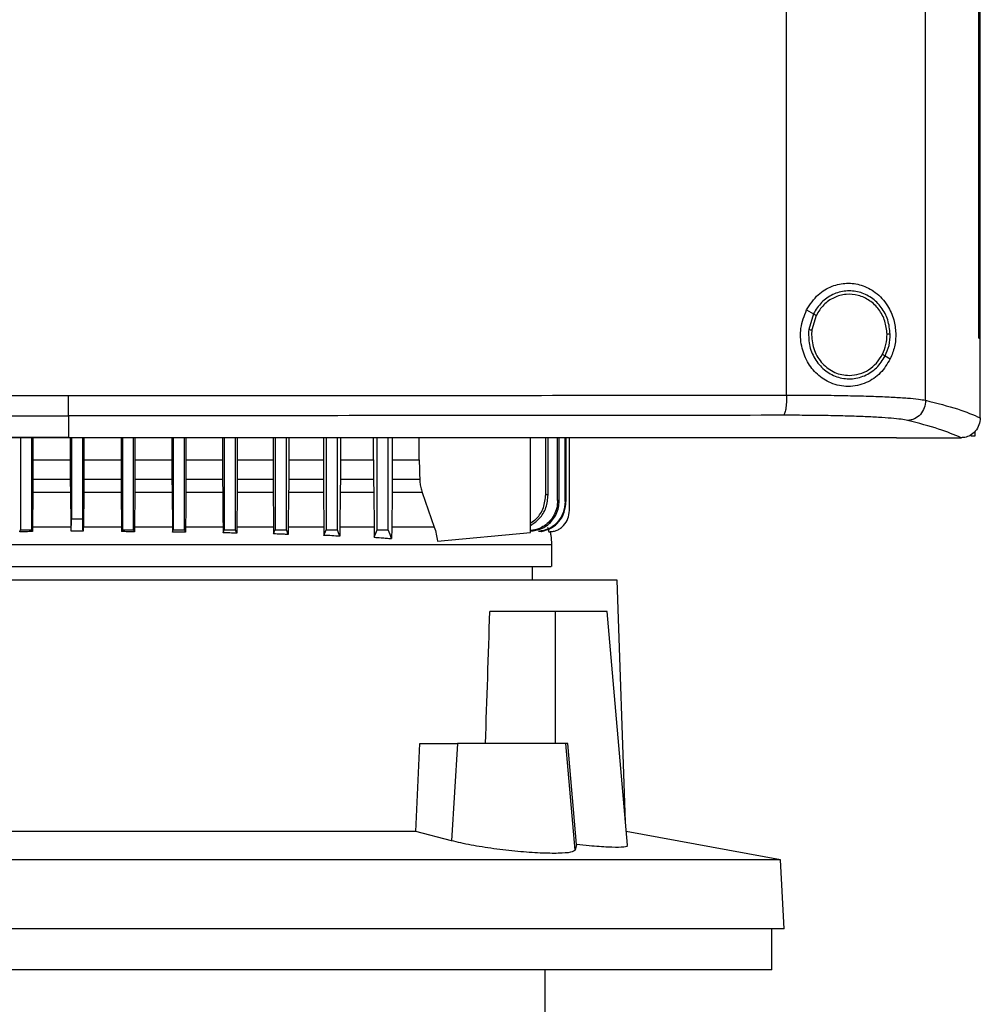
# Model space of a CAD drawing. Extents: x 0.4 to 10.6, y 0.4 to 8.1.
# Drawn here: x 7.8 to 8, y 3.7 to 3.9 of the extents above; entities that cross this region are included whole.
import ezdxf

# ---------------------------------------------------------------- set-up
doc = ezdxf.new("R2010")
doc.units = 0
doc.linetypes.add('SLD-SOLID', pattern=[0])
doc.layers.get('0').update_dxf_attribs({"linetype": 'CONTINUOUS'})

msp = doc.modelspace()

# ---------------------------------------------------------------- linework, layer by layer
at = {"color": 7, "linetype": 'SLD-SOLID'}
for p, q in [((7.95589, 3.79001), (7.95589, 4.16796)), ((7.92687, 3.79109), (7.92687, 4.16688)), ((7.96696, 3.80297), (7.96696, 4.155)), ((7.96697, 3.80297), (7.96697, 4.155)), ((7.96729, 3.80297), (7.96729, 4.155)), ((7.93104, 3.80891), (7.93247, 3.80807)), ((7.93247, 3.80807), (7.93148, 3.80478)), ((7.93304, 3.80773), (7.93213, 3.80469)), ((7.93213, 3.80469), (7.93208, 3.80367)), ((7.96696, 3.80297), (7.96697, 3.80297)), ((7.96697, 3.80297), (7.96729, 3.80297)), ((7.96728, 3.78646), (7.96728, 3.80297)), ((7.94744, 3.79927), (7.9485, 3.79864)), ((7.77698, 3.78678), (7.77698, 3.78227)), ((7.96728, 3.78634), (7.96728, 3.78646)), ((7.96614, 3.78348), (7.96614, 3.78255)), ((7.76698, 3.78218), (7.76698, 3.76298)), ((7.76934, 3.76298), (7.76934, 3.78218)), ((7.76957, 3.78218), (7.76957, 3.77757)), ((7.77698, 3.78227), (7.77698, 3.78223)), ((7.77738, 3.78218), (7.77738, 3.77757)), ((7.77761, 3.78218), (7.77761, 3.76529)), ((7.77997, 3.76529), (7.77997, 3.78218)), ((7.7802, 3.78218), (7.7802, 3.77757)), ((7.788, 3.78218), (7.788, 3.77757)), ((7.78824, 3.78218), (7.78824, 3.76298)), ((7.7906, 3.76298), (7.7906, 3.78218)), ((7.79085, 3.78218), (7.79085, 3.77757)), ((7.7986, 3.78218), (7.7986, 3.77757)), ((7.79887, 3.78218), (7.79887, 3.76298)), ((7.80123, 3.76298), (7.80123, 3.78218)), ((7.80152, 3.78218), (7.80152, 3.77757)), ((7.80917, 3.78218), (7.80917, 3.77757)), ((7.8095, 3.78218), (7.8095, 3.76298)), ((7.81186, 3.76298), (7.81186, 3.78218)), ((7.81223, 3.78218), (7.81223, 3.77757)), ((7.81971, 3.78218), (7.81971, 3.77757)), ((7.82013, 3.78218), (7.82013, 3.76298)), ((7.82249, 3.76298), (7.82249, 3.78218)), ((7.82297, 3.78218), (7.82297, 3.77757)), ((7.83021, 3.78218), (7.83021, 3.77757)), ((7.83076, 3.78218), (7.83076, 3.76298)), ((7.83312, 3.76298), (7.83312, 3.78218)), ((7.83374, 3.78218), (7.83374, 3.77757)), ((7.84068, 3.77757), (7.84068, 3.78218)), ((7.84139, 3.76298), (7.84139, 3.78218)), ((7.84375, 3.76298), (7.84375, 3.78218)), ((7.84457, 3.78218), (7.84457, 3.77757)), ((7.85016, 3.77757), (7.85016, 3.78218)), ((7.87343, 3.76243), (7.87343, 3.78218)), ((7.87661, 3.77032), (7.87661, 3.78218)), ((7.87711, 3.77027), (7.87711, 3.78218)), ((7.87908, 3.7691), (7.87908, 3.78218)), ((7.87941, 3.76906), (7.87941, 3.78218)), ((7.88064, 3.76888), (7.88064, 3.78218)), ((7.88083, 3.78218), (7.88083, 3.76886)), ((7.88154, 3.76698), (7.88154, 3.78218)), ((7.94977, 3.78223), (7.94977, 3.78227)), ((7.94977, 3.78223), (7.94977, 3.78218)), ((7.96335, 3.7822), (7.96328, 3.7822)), ((7.96614, 3.78255), (7.96532, 3.78255)), ((7.76957, 3.77757), (7.76957, 3.77356)), ((7.76957, 3.77757), (7.77738, 3.77757)), ((7.77738, 3.77757), (7.77738, 3.77356)), ((7.7802, 3.77757), (7.78019, 3.77356)), ((7.7802, 3.77757), (7.788, 3.77757)), ((7.788, 3.77757), (7.78801, 3.77356)), ((7.79085, 3.77757), (7.79084, 3.77356)), ((7.79085, 3.77757), (7.7986, 3.77757)), ((7.7986, 3.77757), (7.7986, 3.77356)), ((7.80152, 3.77757), (7.80152, 3.77356)), ((7.80152, 3.77757), (7.80917, 3.77757)), ((7.80917, 3.77757), (7.80917, 3.77356)), ((7.81223, 3.77757), (7.81222, 3.77356)), ((7.81223, 3.77757), (7.81971, 3.77757)), ((7.81971, 3.77757), (7.81971, 3.77356)), ((7.82297, 3.77757), (7.82296, 3.77356)), ((7.82297, 3.77757), (7.83021, 3.77757)), ((7.83021, 3.77757), (7.83022, 3.77356)), ((7.83374, 3.77757), (7.83374, 3.77356)), ((7.83374, 3.77757), (7.84068, 3.77757)), ((7.84068, 3.77757), (7.84069, 3.77356)), ((7.84457, 3.77757), (7.84457, 3.77356)), ((7.84457, 3.77757), (7.85016, 3.77757)), ((7.76957, 3.77356), (7.77738, 3.77356)), ((7.78019, 3.77356), (7.78801, 3.77356)), ((7.79084, 3.77356), (7.7986, 3.77356)), ((7.80152, 3.77356), (7.80917, 3.77356)), ((7.81222, 3.77356), (7.81971, 3.77356)), ((7.82296, 3.77356), (7.83022, 3.77356)), ((7.83374, 3.77356), (7.84069, 3.77356)), ((7.84457, 3.77356), (7.8503, 3.77356)), ((7.76956, 3.77077), (7.76949, 3.76351)), ((7.7774, 3.77077), (7.76956, 3.77077)), ((7.7774, 3.77077), (7.77746, 3.76381)), ((7.78018, 3.77077), (7.78012, 3.76381)), ((7.78802, 3.77077), (7.78018, 3.77077)), ((7.78802, 3.77077), (7.78808, 3.76351)), ((7.79083, 3.77077), (7.79076, 3.76351)), ((7.79862, 3.77077), (7.79083, 3.77077)), ((7.79862, 3.77077), (7.79868, 3.76351)), ((7.80918, 3.77077), (7.8015, 3.77077)), ((7.81972, 3.77077), (7.81221, 3.77077)), ((7.82295, 3.77077), (7.82287, 3.76351)), ((7.83023, 3.77077), (7.82295, 3.77077)), ((7.83023, 3.77077), (7.83031, 3.76351)), ((7.83372, 3.77077), (7.83364, 3.76351)), ((7.8407, 3.77077), (7.83372, 3.77077)), ((7.8407, 3.77077), (7.84078, 3.76351)), ((7.84455, 3.77077), (7.84446, 3.76351)), ((7.85083, 3.77077), (7.84455, 3.77077)), ((7.85083, 3.77077), (7.85334, 3.76351)), ((7.77761, 3.76529), (7.77997, 3.76529)), ((7.76949, 3.76351), (7.76949, 3.76258)), ((7.78808, 3.76351), (7.78809, 3.76258)), ((7.79076, 3.76256), (7.7906, 3.76298)), ((7.79076, 3.76351), (7.79076, 3.76256)), ((7.79868, 3.76351), (7.79869, 3.7625)), ((7.79869, 3.7625), (7.79887, 3.76298)), ((7.80144, 3.76351), (7.80143, 3.76244)), ((7.80925, 3.76351), (7.80926, 3.76235)), ((7.80926, 3.76235), (7.8095, 3.76298)), ((7.81214, 3.76351), (7.81213, 3.76226)), ((7.81979, 3.76351), (7.81981, 3.76212)), ((7.82287, 3.76351), (7.82286, 3.76199)), ((7.83031, 3.76351), (7.83032, 3.76181)), ((7.83032, 3.76181), (7.83076, 3.76298)), ((7.854, 3.76061), (7.87343, 3.76243)), ((7.87511, 3.76261), (7.87509, 3.76261)), ((7.87567, 3.76261), (7.87569, 3.76261)), ((7.877, 3.76351), (7.87722, 3.76257)), ((7.87722, 3.76257), (7.87741, 3.76257)), ((7.87741, 3.76257), (7.87742, 3.76257)), ((7.87788, 3.75528), (7.87788, 3.75993)), ((7.87387, 3.75248), (7.87387, 3.75528)), ((7.89154, 3.75248), (7.67264, 3.75248)), ((7.89324, 3.70194), (7.89154, 3.75248)), ((7.87855, 3.74592), (7.86493, 3.74592)), ((7.87855, 3.74592), (7.87855, 3.71836)), ((7.88939, 3.74592), (7.87855, 3.74592)), ((7.89366, 3.69709), (7.88939, 3.74592)), ((7.84952, 3.69998), (7.85036, 3.71836)), ((7.85036, 3.71836), (7.85816, 3.71836)), ((7.85816, 3.71836), (7.85691, 3.69804)), ((7.88078, 3.71836), (7.85816, 3.71836)), ((7.88273, 3.69609), (7.88078, 3.71836)), ((7.88123, 3.71836), (7.88078, 3.71836)), ((7.88302, 3.69726), (7.88123, 3.71836)), ((7.84952, 3.69998), (7.71467, 3.69998)), ((7.85691, 3.69804), (7.84952, 3.69998)), ((7.92562, 3.69405), (7.89341, 3.69996)), ((7.88302, 3.69726), (7.88273, 3.69609)), ((7.92562, 3.69405), (7.63857, 3.69405)), ((7.92637, 3.67964), (7.92562, 3.69405)), ((7.92637, 3.67964), (7.63781, 3.67964)), ((7.92376, 3.67111), (7.92376, 3.67964)), ((7.78209, 3.67111), (7.64043, 3.67111)), ((7.92376, 3.67111), (7.78209, 3.67111)), ((7.87645, 3.65668), (7.87645, 3.67111))]:
    msp.add_line(p, q, dxfattribs=at)
at = {"color": 8, "linetype": 'SLD-SOLID'}
for p, q in [((7.77747, 3.76351), (7.76949, 3.76351)), ((7.78808, 3.76351), (7.78011, 3.76351))]:
    msp.add_line(p, q, dxfattribs=at)
at = {"color": 7, "linetype": 'SLD-SOLID', "flags": 128}
for points in [[(7.85016, 3.77757), (7.85023, 3.77556), (7.85027, 3.77456), (7.8503, 3.77356)], [(7.8015, 3.77077), (7.80147, 3.76714), (7.80144, 3.76351)], [(7.80918, 3.77077), (7.80922, 3.76714), (7.80923, 3.76533), (7.80925, 3.76351)], [(7.76682, 3.76256), (7.76687, 3.76269), (7.76692, 3.76283), (7.76698, 3.76298)], [(7.76949, 3.76258), (7.76944, 3.76271), (7.76939, 3.76285), (7.76934, 3.76298)], [(7.78809, 3.76258), (7.78814, 3.76271), (7.78819, 3.76285), (7.78824, 3.76298)], [(7.80143, 3.76244), (7.80138, 3.76258), (7.80133, 3.76271), (7.80123, 3.76298)], [(7.81213, 3.76226), (7.81202, 3.76254), (7.81194, 3.76276), (7.81186, 3.76298)], [(7.81981, 3.76212), (7.81992, 3.76243), (7.82002, 3.7627), (7.82013, 3.76298)], [(7.82286, 3.76199), (7.82274, 3.7623), (7.82262, 3.76264), (7.82249, 3.76298)], [(7.83363, 3.76162), (7.83349, 3.76197), (7.83336, 3.76233), (7.83312, 3.76298)], [(7.8408, 3.76142), (7.84111, 3.76225), (7.84139, 3.76298)], [(7.84444, 3.76114), (7.84413, 3.76196), (7.84394, 3.76247), (7.84375, 3.76298)]]:
    msp.add_lwpolyline(points, dxfattribs=at)
at = {"color": 7, "linetype": 'SLD-SOLID'}
msp.add_ellipse((7.78209, 4.14469), major_axis=(0, 1.10035), ratio=0.080777, start_param=4.314517, end_param=4.341535, dxfattribs=at)
for points, knots in [([(7.93104, 3.80891), (7.93178, 3.81004), (7.93317, 3.81215), (7.93629, 3.81397), (7.93945, 3.81461), (7.94261, 3.81417), (7.9456, 3.81262), (7.94792, 3.8101), (7.94929, 3.80705), (7.94975, 3.80403), (7.94951, 3.80113), (7.94884, 3.79947), (7.9485, 3.79864)], [0, 0, 0, 0, 0.117297, 0.219031, 0.31645, 0.417098, 0.52806, 0.65281, 0.752766, 0.8354, 0.918205, 1, 1, 1, 1]), ([(7.94848, 3.80383), (7.94838, 3.80483), (7.94817, 3.80681), (7.94675, 3.80947), (7.94467, 3.81152), (7.94205, 3.81274), (7.93919, 3.81298), (7.93644, 3.81221), (7.93402, 3.81055), (7.93299, 3.8089), (7.93247, 3.80807)], [0, 0, 0, 0, 0.130034, 0.258236, 0.383577, 0.50619, 0.627389, 0.749119, 0.873083, 1, 1, 1, 1]), ([(7.94783, 3.80381), (7.94773, 3.80474), (7.94754, 3.80657), (7.94623, 3.80902), (7.9443, 3.81092), (7.94189, 3.81204), (7.93925, 3.81227), (7.93671, 3.81155), (7.93447, 3.81002), (7.93352, 3.8085), (7.93304, 3.80773)], [0, 0, 0, 0, 0.130029, 0.25823, 0.383575, 0.506193, 0.627396, 0.74913, 0.873092, 1, 1, 1, 1]), ([(7.9485, 3.79864), (7.94787, 3.7976), (7.94658, 3.79549), (7.94404, 3.79382), (7.94167, 3.79304), (7.93919, 3.79277), (7.93618, 3.79336), (7.9332, 3.79529), (7.93106, 3.79801), (7.92984, 3.80135), (7.9296, 3.8052), (7.93055, 3.80763), (7.93104, 3.80891)], [0, 0, 0, 0, 0.1161504, 0.2351094, 0.2992272, 0.3632863, 0.4778079, 0.5782134, 0.6751712, 0.7757882, 0.8826392, 1, 1, 1, 1]), ([(7.93247, 3.80807), (7.93247, 3.80807), (7.93249, 3.80806), (7.93257, 3.80801), (7.93269, 3.80794), (7.93285, 3.80784), (7.93298, 3.80777), (7.93304, 3.80773)], [0, 0, 0, 0, 0.161659, 0.332924, 0.518239, 0.753487, 1, 1, 1, 1]), ([(7.93148, 3.80478), (7.93146, 3.80372), (7.93142, 3.80161), (7.93262, 3.79865), (7.93461, 3.79628), (7.93727, 3.79476), (7.94026, 3.79431), (7.9432, 3.79499), (7.94579, 3.79667), (7.94689, 3.7984), (7.94744, 3.79927)], [0, 0, 0, 0, 0.130021, 0.258739, 0.38468, 0.507593, 0.628653, 0.749943, 0.873429, 1, 1, 1, 1]), ([(7.93148, 3.80478), (7.93149, 3.80478), (7.9315, 3.80478), (7.93154, 3.80477), (7.9316, 3.80476), (7.93171, 3.80475), (7.93189, 3.80472), (7.93205, 3.8047), (7.93213, 3.80469)], [0, 0, 0, 0, 0.108881, 0.220786, 0.337632, 0.46048, 0.722612, 1, 1, 1, 1]), ([(7.93208, 3.80367), (7.93219, 3.80256), (7.93242, 3.80037), (7.93394, 3.79801), (7.93554, 3.79658), (7.93691, 3.7958), (7.9384, 3.79529), (7.93944, 3.79523), (7.93995, 3.7952)], [0, 0, 0, 0, 0.257703, 0.510582, 0.635006, 0.757759, 0.879227, 1, 1, 1, 1]), ([(7.94687, 3.79961), (7.94715, 3.80028), (7.94773, 3.80162), (7.9478, 3.80308), (7.94783, 3.80381)], [0, 0, 0, 0, 0.497968, 1, 1, 1, 1]), ([(7.94744, 3.79927), (7.94775, 3.8), (7.94838, 3.80145), (7.94845, 3.80303), (7.94848, 3.80383)], [0, 0, 0, 0, 0.4979668, 1, 1, 1, 1]), ([(7.94848, 3.80383), (7.94847, 3.80383), (7.94846, 3.80383), (7.94837, 3.80382), (7.94823, 3.80382), (7.94804, 3.80382), (7.9479, 3.80382), (7.94783, 3.80381)], [0, 0, 0, 0, 0.163262, 0.335472, 0.520829, 0.755098, 1, 1, 1, 1]), ([(7.93995, 3.7952), (7.94066, 3.79526), (7.94208, 3.79538), (7.94403, 3.79632), (7.94572, 3.79772), (7.94648, 3.79897), (7.94687, 3.79961)], [0, 0, 0, 0, 0.24476, 0.49191, 0.743427, 1, 1, 1, 1]), ([(7.94687, 3.79961), (7.94694, 3.79957), (7.94708, 3.79948), (7.94724, 3.79939), (7.94734, 3.79933), (7.94739, 3.7993), (7.94743, 3.79928), (7.94744, 3.79927), (7.94744, 3.79927)], [0, 0, 0, 0, 0.279091, 0.542039, 0.664761, 0.781126, 0.892169, 1, 1, 1, 1]), ([(7.62708, 3.79109), (7.63945, 3.79108), (7.66424, 3.79105), (7.70168, 3.79102), (7.73928, 3.791), (7.7644, 3.791), (7.77698, 3.791)], [0, 0, 0, 0, 0.248998, 0.498854, 0.749283, 1, 1, 1, 1]), ([(7.77698, 3.791), (7.78955, 3.791), (7.81467, 3.791), (7.85227, 3.79102), (7.88971, 3.79105), (7.9145, 3.79108), (7.92687, 3.79109)], [0, 0, 0, 0, 0.250717, 0.501146, 0.751002, 1, 1, 1, 1]), ([(7.77698, 3.78678), (7.77698, 3.78681), (7.77698, 3.78687), (7.77698, 3.78715), (7.77698, 3.78756), (7.77698, 3.78829), (7.77698, 3.78945), (7.77698, 3.79047), (7.77698, 3.791)], [0, 0, 0, 0, 0.104337, 0.212831, 0.327764, 0.450261, 0.715884, 1, 1, 1, 1]), ([(7.92687, 3.79109), (7.92686, 3.79056), (7.92685, 3.78954), (7.92672, 3.78838), (7.92658, 3.78765), (7.92646, 3.78725), (7.92633, 3.78696), (7.92624, 3.7869), (7.92619, 3.78687)], [0, 0, 0, 0, 0.282978, 0.548038, 0.670612, 0.78589, 0.894943, 1, 1, 1, 1]), ([(7.92687, 3.79109), (7.92856, 3.79109), (7.93193, 3.79109), (7.93679, 3.79104), (7.94135, 3.79095), (7.94551, 3.79083), (7.94915, 3.79067), (7.95214, 3.79048), (7.95449, 3.79026), (7.95543, 3.79009), (7.95589, 3.79001)], [0, 0, 0, 0, 0.134519, 0.268264, 0.400096, 0.528898, 0.653721, 0.773877, 0.889168, 1, 1, 1, 1]), ([(7.95589, 3.79001), (7.95583, 3.78947), (7.95572, 3.7884), (7.95486, 3.78701), (7.95381, 3.78621), (7.95286, 3.78586), (7.95236, 3.78582), (7.95211, 3.78579)], [0, 0, 0, 0, 0.258743, 0.512507, 0.758613, 0.879781, 1, 1, 1, 1]), ([(7.95589, 3.79001), (7.95825, 3.78941), (7.96293, 3.78821), (7.96584, 3.78696), (7.96728, 3.78634)], [0, 0, 0, 0, 0.502766, 1, 1, 1, 1]), ([(7.62776, 3.78687), (7.64008, 3.78686), (7.66475, 3.78683), (7.70202, 3.7868), (7.73945, 3.78679), (7.76446, 3.78678), (7.77698, 3.78678)], [0, 0, 0, 0, 0.248999, 0.498855, 0.749284, 1, 1, 1, 1]), ([(7.92619, 3.78687), (7.91387, 3.78686), (7.8892, 3.78683), (7.85193, 3.7868), (7.8145, 3.78679), (7.78949, 3.78678), (7.77698, 3.78678)], [0, 0, 0, 0, 0.248999, 0.498855, 0.749284, 1, 1, 1, 1]), ([(7.95211, 3.78579), (7.9517, 3.78587), (7.95086, 3.78604), (7.94876, 3.78626), (7.94608, 3.78645), (7.94284, 3.78661), (7.93912, 3.78673), (7.93504, 3.78682), (7.93071, 3.78687), (7.9277, 3.78687), (7.92619, 3.78687)], [0, 0, 0, 0, 0.110845, 0.226143, 0.346301, 0.471122, 0.59992, 0.731746, 0.865486, 1, 1, 1, 1]), ([(7.96328, 3.7822), (7.96185, 3.7828), (7.95898, 3.78403), (7.95441, 3.7852), (7.95211, 3.78579)], [0, 0, 0, 0, 0.497281, 1, 1, 1, 1]), ([(7.96728, 3.78634), (7.96722, 3.78584), (7.9671, 3.78483), (7.96632, 3.78353), (7.96526, 3.78265), (7.96421, 3.78225), (7.96359, 3.78221), (7.96335, 3.7822)], [0, 0, 0, 0, 0.238786, 0.477901, 0.695785, 0.884786, 1, 1, 1, 1]), ([(7.77698, 3.78227), (7.77686, 3.78227), (7.77629, 3.78227), (7.77525, 3.78227), (7.77388, 3.78227), (7.7725, 3.78227), (7.77112, 3.78227), (7.76974, 3.78227), (7.76837, 3.78227), (7.76699, 3.78227), (7.76561, 3.78227), (7.76423, 3.78227), (7.76286, 3.78227), (7.76148, 3.78227), (7.7601, 3.78227), (7.75872, 3.78227), (7.75735, 3.78227), (7.75597, 3.78227), (7.75459, 3.78227), (7.75322, 3.78227), (7.75184, 3.78227), (7.75046, 3.78227), (7.74909, 3.78227), (7.74771, 3.78227), (7.74633, 3.78227), (7.74495, 3.78227), (7.74358, 3.78227), (7.7422, 3.78227), (7.74082, 3.78227), (7.73945, 3.78227), (7.73807, 3.78227), (7.7367, 3.78227), (7.73532, 3.78227), (7.73394, 3.78227), (7.73257, 3.78227), (7.73119, 3.78227), (7.72982, 3.78227), (7.72844, 3.78227), (7.72706, 3.78227), (7.72569, 3.78227), (7.72431, 3.78227), (7.72294, 3.78227), (7.72156, 3.78227), (7.72019, 3.78227), (7.71881, 3.78227), (7.71744, 3.78227), (7.71606, 3.78227), (7.71469, 3.78227), (7.71331, 3.78227), (7.71194, 3.78227), (7.71057, 3.78227), (7.70919, 3.78227), (7.70782, 3.78227), (7.70644, 3.78227), (7.70507, 3.78227), (7.7037, 3.78227), (7.70232, 3.78227), (7.70095, 3.78227), (7.69958, 3.78227), (7.69821, 3.78227), (7.69683, 3.78227), (7.69546, 3.78227), (7.69409, 3.78227), (7.69272, 3.78227), (7.69134, 3.78227), (7.68997, 3.78227), (7.68883, 3.78227), (7.68769, 3.78227), (7.68654, 3.78227), (7.68517, 3.78227), (7.6838, 3.78227), (7.68243, 3.78227), (7.68106, 3.78227), (7.67969, 3.78227), (7.67832, 3.78227), (7.67695, 3.78227), (7.67558, 3.78227), (7.67421, 3.78227), (7.67284, 3.78227), (7.67147, 3.78227), (7.67011, 3.78227), (7.66874, 3.78227), (7.66737, 3.78227), (7.666, 3.78227), (7.66463, 3.78227), (7.66327, 3.78227), (7.6619, 3.78227), (7.66053, 3.78227), (7.65917, 3.78227), (7.6578, 3.78227), (7.65643, 3.78227), (7.65507, 3.78227), (7.6537, 3.78227), (7.65234, 3.78227), (7.65097, 3.78227), (7.64961, 3.78227), (7.64824, 3.78227), (7.64688, 3.78227), (7.64574, 3.78227), (7.6446, 3.78227), (7.64347, 3.78227), (7.6421, 3.78227), (7.64074, 3.78227), (7.63938, 3.78227), (7.63802, 3.78227), (7.63665, 3.78227), (7.63529, 3.78227), (7.63393, 3.78227), (7.63257, 3.78227), (7.63121, 3.78227), (7.62985, 3.78227), (7.62849, 3.78227), (7.62713, 3.78227), (7.62577, 3.78227), (7.62441, 3.78227), (7.62305, 3.78227), (7.62169, 3.78227), (7.62033, 3.78227), (7.61898, 3.78227), (7.61762, 3.78227), (7.61626, 3.78227), (7.6149, 3.78227), (7.61355, 3.78227), (7.61219, 3.78227), (7.61084, 3.78227), (7.60971, 3.78227), (7.60858, 3.78227), (7.60745, 3.78227), (7.60591, 3.78227), (7.60482, 3.78227), (7.60418, 3.78227)], [0, 0, 0, 0, 0.001982, 0.009908, 0.017834, 0.02576, 0.033686, 0.041613, 0.049539, 0.057465, 0.065391, 0.073317, 0.081243, 0.08917, 0.097096, 0.105022, 0.112948, 0.120874, 0.128801, 0.136727, 0.144653, 0.152579, 0.160505, 0.168432, 0.176358, 0.184284, 0.19221, 0.200136, 0.208063, 0.215989, 0.223915, 0.231841, 0.239767, 0.247694, 0.25562, 0.263546, 0.271472, 0.279398, 0.287325, 0.295251, 0.303177, 0.311103, 0.319029, 0.326956, 0.334882, 0.342808, 0.350734, 0.35866, 0.366587, 0.374513, 0.382439, 0.390365, 0.398291, 0.406218, 0.414144, 0.42207, 0.429996, 0.437922, 0.445848, 0.453775, 0.461701, 0.469627, 0.477553, 0.485479, 0.493406, 0.501332, 0.509258, 0.513221, 0.521147, 0.529074, 0.537, 0.544926, 0.552852, 0.560778, 0.568704, 0.576631, 0.584557, 0.592483, 0.600409, 0.608335, 0.616262, 0.624188, 0.632114, 0.64004, 0.647966, 0.655893, 0.663819, 0.671745, 0.679671, 0.687597, 0.695524, 0.70345, 0.711376, 0.719302, 0.727228, 0.735155, 0.743081, 0.751007, 0.758933, 0.762896, 0.770822, 0.778749, 0.786675, 0.794601, 0.802527, 0.810453, 0.81838, 0.826306, 0.834232, 0.842158, 0.850084, 0.858011, 0.865937, 0.873863, 0.881789, 0.889715, 0.897642, 0.905568, 0.913494, 0.92142, 0.929346, 0.937273, 0.945199, 0.953125, 0.961051, 0.968977, 0.97294, 0.980867, 0.988793, 1, 1, 1, 1]), ([(7.60418, 3.78223), (7.60429, 3.78223), (7.60486, 3.78223), (7.60587, 3.78223), (7.60723, 3.78223), (7.60858, 3.78223), (7.60994, 3.78223), (7.61129, 3.78223), (7.61265, 3.78223), (7.614, 3.78223), (7.61536, 3.78223), (7.61672, 3.78223), (7.61807, 3.78223), (7.61943, 3.78223), (7.62079, 3.78223), (7.62215, 3.78223), (7.62351, 3.78223), (7.62487, 3.78223), (7.62623, 3.78223), (7.62758, 3.78223), (7.62894, 3.78223), (7.63031, 3.78223), (7.63167, 3.78223), (7.63303, 3.78223), (7.63439, 3.78223), (7.63575, 3.78223), (7.63711, 3.78223), (7.63847, 3.78223), (7.63984, 3.78223), (7.6412, 3.78223), (7.64256, 3.78223), (7.64393, 3.78223), (7.64529, 3.78223), (7.64665, 3.78223), (7.64802, 3.78223), (7.64938, 3.78223), (7.65075, 3.78223), (7.65211, 3.78223), (7.65348, 3.78223), (7.65484, 3.78223), (7.65621, 3.78223), (7.65735, 3.78223), (7.65849, 3.78223), (7.65962, 3.78223), (7.66099, 3.78223), (7.66236, 3.78223), (7.66373, 3.78223), (7.66509, 3.78223), (7.66646, 3.78223), (7.66783, 3.78223), (7.6692, 3.78223), (7.67057, 3.78223), (7.67193, 3.78223), (7.6733, 3.78223), (7.67467, 3.78223), (7.67604, 3.78223), (7.67741, 3.78223), (7.67878, 3.78223), (7.68015, 3.78223), (7.68152, 3.78223), (7.68289, 3.78223), (7.68426, 3.78223), (7.68563, 3.78223), (7.68701, 3.78223), (7.68838, 3.78223), (7.68975, 3.78223), (7.69112, 3.78223), (7.69249, 3.78223), (7.69386, 3.78223), (7.69524, 3.78223), (7.69661, 3.78223), (7.69798, 3.78223), (7.69935, 3.78223), (7.70073, 3.78223), (7.7021, 3.78223), (7.70347, 3.78223), (7.70462, 3.78223), (7.70576, 3.78223), (7.70691, 3.78223), (7.70828, 3.78223), (7.70965, 3.78223), (7.71103, 3.78223), (7.7124, 3.78223), (7.71378, 3.78223), (7.71515, 3.78223), (7.71653, 3.78223), (7.7179, 3.78223), (7.71928, 3.78223), (7.72065, 3.78223), (7.72203, 3.78223), (7.7234, 3.78223), (7.72478, 3.78223), (7.72615, 3.78223), (7.72753, 3.78223), (7.7289, 3.78223), (7.73028, 3.78223), (7.73165, 3.78223), (7.73303, 3.78223), (7.73441, 3.78223), (7.73578, 3.78223), (7.73716, 3.78223), (7.73853, 3.78223), (7.73991, 3.78223), (7.74129, 3.78223), (7.74266, 3.78223), (7.74404, 3.78223), (7.74542, 3.78223), (7.74679, 3.78223), (7.74817, 3.78223), (7.74955, 3.78223), (7.75092, 3.78223), (7.7523, 3.78223), (7.75368, 3.78223), (7.75506, 3.78223), (7.75643, 3.78223), (7.75781, 3.78223), (7.75919, 3.78223), (7.76056, 3.78223), (7.76194, 3.78223), (7.76332, 3.78223), (7.76447, 3.78223), (7.76561, 3.78223), (7.76676, 3.78223), (7.76814, 3.78223), (7.76952, 3.78223), (7.7709, 3.78223), (7.77227, 3.78223), (7.77365, 3.78223), (7.77522, 3.78223), (7.77633, 3.78223), (7.77698, 3.78223)], [0, 0, 0, 0, 0.001982, 0.009908, 0.017834, 0.02576, 0.033686, 0.041613, 0.049539, 0.057465, 0.065391, 0.073317, 0.081244, 0.08917, 0.097096, 0.105022, 0.112948, 0.120875, 0.128801, 0.136727, 0.144653, 0.152579, 0.160506, 0.168432, 0.176358, 0.184284, 0.19221, 0.200136, 0.208063, 0.215989, 0.223915, 0.231841, 0.239767, 0.247694, 0.25562, 0.263546, 0.271472, 0.279398, 0.287325, 0.295251, 0.303177, 0.311103, 0.315066, 0.322992, 0.330919, 0.338845, 0.346771, 0.354697, 0.362623, 0.37055, 0.378476, 0.386402, 0.394328, 0.402254, 0.410181, 0.418107, 0.426033, 0.433959, 0.441885, 0.449812, 0.457738, 0.465664, 0.47359, 0.481516, 0.489443, 0.497369, 0.505295, 0.513221, 0.521147, 0.529074, 0.537, 0.544926, 0.552852, 0.560778, 0.568705, 0.576631, 0.584557, 0.58852, 0.596446, 0.604372, 0.612299, 0.620225, 0.628151, 0.636077, 0.644003, 0.65193, 0.659856, 0.667782, 0.675708, 0.683634, 0.691561, 0.699487, 0.707413, 0.715339, 0.723265, 0.731192, 0.739118, 0.747044, 0.75497, 0.762896, 0.770823, 0.778749, 0.786675, 0.794601, 0.802527, 0.810453, 0.81838, 0.826306, 0.834232, 0.842158, 0.850084, 0.858011, 0.865937, 0.873863, 0.881789, 0.889715, 0.897642, 0.905568, 0.913494, 0.92142, 0.929346, 0.93331, 0.941236, 0.949162, 0.957088, 0.965014, 0.97294, 0.980867, 0.988793, 1, 1, 1, 1]), ([(7.94977, 3.78218), (7.93706, 3.78218), (7.91158, 3.78218), (7.87299, 3.78218), (7.83414, 3.78218), (7.79512, 3.78218), (7.75628, 3.78218), (7.71773, 3.78218), (7.67958, 3.78218), (7.64168, 3.78218), (7.61666, 3.78218), (7.60418, 3.78218)], [0, 0, 0, 0, 0.111407, 0.22326, 0.335435, 0.447801, 0.560228, 0.67058, 0.78074, 0.890587, 1, 1, 1, 1]), ([(7.77698, 3.78227), (7.77709, 3.78227), (7.77767, 3.78227), (7.7787, 3.78227), (7.78008, 3.78227), (7.78146, 3.78227), (7.78284, 3.78227), (7.78422, 3.78227), (7.7856, 3.78227), (7.78698, 3.78227), (7.78836, 3.78227), (7.78974, 3.78227), (7.79112, 3.78227), (7.7925, 3.78227), (7.79388, 3.78227), (7.79526, 3.78227), (7.79664, 3.78227), (7.79802, 3.78227), (7.7994, 3.78227), (7.80078, 3.78227), (7.80215, 3.78227), (7.80353, 3.78227), (7.80491, 3.78227), (7.80629, 3.78227), (7.80767, 3.78227), (7.80905, 3.78227), (7.81043, 3.78227), (7.81181, 3.78227), (7.81319, 3.78227), (7.81457, 3.78227), (7.81595, 3.78227), (7.81732, 3.78227), (7.8187, 3.78227), (7.82008, 3.78227), (7.82146, 3.78227), (7.82284, 3.78227), (7.82422, 3.78227), (7.82559, 3.78227), (7.82697, 3.78227), (7.82835, 3.78227), (7.82973, 3.78227), (7.83111, 3.78227), (7.83248, 3.78227), (7.83386, 3.78227), (7.83524, 3.78227), (7.83662, 3.78227), (7.83799, 3.78227), (7.83937, 3.78227), (7.84075, 3.78227), (7.84212, 3.78227), (7.8435, 3.78227), (7.84488, 3.78227), (7.84625, 3.78227), (7.84763, 3.78227), (7.849, 3.78227), (7.85038, 3.78227), (7.85176, 3.78227), (7.85313, 3.78227), (7.85428, 3.78227), (7.85542, 3.78227), (7.85657, 3.78227), (7.85794, 3.78227), (7.85932, 3.78227), (7.86069, 3.78227), (7.86207, 3.78227), (7.86344, 3.78227), (7.86481, 3.78227), (7.86619, 3.78227), (7.86756, 3.78227), (7.86894, 3.78227), (7.87031, 3.78227), (7.87168, 3.78227), (7.87305, 3.78227), (7.87443, 3.78227), (7.8758, 3.78227), (7.87717, 3.78227), (7.87854, 3.78227), (7.87992, 3.78227), (7.88129, 3.78227), (7.88266, 3.78227), (7.88403, 3.78227), (7.8854, 3.78227), (7.88677, 3.78227), (7.88814, 3.78227), (7.88951, 3.78227), (7.89088, 3.78227), (7.89225, 3.78227), (7.89362, 3.78227), (7.89499, 3.78227), (7.89613, 3.78227), (7.89727, 3.78227), (7.89841, 3.78227), (7.89978, 3.78227), (7.90115, 3.78227), (7.90251, 3.78227), (7.90388, 3.78227), (7.90525, 3.78227), (7.90661, 3.78227), (7.90798, 3.78227), (7.90935, 3.78227), (7.91071, 3.78227), (7.91208, 3.78227), (7.91344, 3.78227), (7.91481, 3.78227), (7.91617, 3.78227), (7.91754, 3.78227), (7.9189, 3.78227), (7.92027, 3.78227), (7.92163, 3.78227), (7.92299, 3.78227), (7.92436, 3.78227), (7.92572, 3.78227), (7.92708, 3.78227), (7.92844, 3.78227), (7.9298, 3.78227), (7.93094, 3.78227), (7.93207, 3.78227), (7.93321, 3.78227), (7.93457, 3.78227), (7.93593, 3.78227), (7.93729, 3.78227), (7.93865, 3.78227), (7.94, 3.78227), (7.94136, 3.78227), (7.94272, 3.78227), (7.94408, 3.78227), (7.94544, 3.78227), (7.94684, 3.78227), (7.94828, 3.78227), (7.94927, 3.78227), (7.94977, 3.78227)], [0, 0, 0, 0, 0.001985, 0.009925, 0.017865, 0.025805, 0.033745, 0.041685, 0.049625, 0.057565, 0.065505, 0.073445, 0.081385, 0.089325, 0.097265, 0.105205, 0.113144, 0.121084, 0.129024, 0.136964, 0.144904, 0.152844, 0.160784, 0.168724, 0.176664, 0.184604, 0.192544, 0.200484, 0.208424, 0.216364, 0.224304, 0.232244, 0.240184, 0.248124, 0.256064, 0.264004, 0.271944, 0.279884, 0.287824, 0.295764, 0.303704, 0.311644, 0.319583, 0.327523, 0.335463, 0.343403, 0.351343, 0.359283, 0.367223, 0.375163, 0.383103, 0.391043, 0.398983, 0.406923, 0.414863, 0.422803, 0.430743, 0.438683, 0.446623, 0.450593, 0.458533, 0.466473, 0.474413, 0.482353, 0.490293, 0.498233, 0.506173, 0.514113, 0.522053, 0.529992, 0.537932, 0.545872, 0.553812, 0.561752, 0.569692, 0.577632, 0.585572, 0.593512, 0.601452, 0.609392, 0.617332, 0.625272, 0.633212, 0.641152, 0.649092, 0.657032, 0.664972, 0.672912, 0.680852, 0.688792, 0.692762, 0.700702, 0.708642, 0.716582, 0.724522, 0.732462, 0.740402, 0.748341, 0.756281, 0.764221, 0.772161, 0.780101, 0.788041, 0.795981, 0.803921, 0.811861, 0.819801, 0.827741, 0.835681, 0.843621, 0.851561, 0.859501, 0.867441, 0.875381, 0.883321, 0.891261, 0.895231, 0.903171, 0.911111, 0.919051, 0.926991, 0.934931, 0.942871, 0.950811, 0.95875, 0.96669, 0.97463, 0.98257, 0.991285, 1, 1, 1, 1]), ([(7.77698, 3.78223), (7.77709, 3.78223), (7.77767, 3.78223), (7.7787, 3.78223), (7.78008, 3.78223), (7.78146, 3.78223), (7.78284, 3.78223), (7.78422, 3.78223), (7.7856, 3.78223), (7.78698, 3.78223), (7.78836, 3.78223), (7.78974, 3.78223), (7.79112, 3.78223), (7.7925, 3.78223), (7.79388, 3.78223), (7.79526, 3.78223), (7.79664, 3.78223), (7.79802, 3.78223), (7.7994, 3.78223), (7.80078, 3.78223), (7.80215, 3.78223), (7.80353, 3.78223), (7.80491, 3.78223), (7.80629, 3.78223), (7.80767, 3.78223), (7.80905, 3.78223), (7.81043, 3.78223), (7.81181, 3.78223), (7.81319, 3.78223), (7.81457, 3.78223), (7.81595, 3.78223), (7.81732, 3.78223), (7.8187, 3.78223), (7.82008, 3.78223), (7.82146, 3.78223), (7.82284, 3.78223), (7.82422, 3.78223), (7.82559, 3.78223), (7.82697, 3.78223), (7.82835, 3.78223), (7.82973, 3.78223), (7.83111, 3.78223), (7.83248, 3.78223), (7.83386, 3.78223), (7.83524, 3.78223), (7.83662, 3.78223), (7.83799, 3.78223), (7.83937, 3.78223), (7.84075, 3.78223), (7.84212, 3.78223), (7.8435, 3.78223), (7.84488, 3.78223), (7.84625, 3.78223), (7.84763, 3.78223), (7.849, 3.78223), (7.85038, 3.78223), (7.85176, 3.78223), (7.85313, 3.78223), (7.85428, 3.78223), (7.85542, 3.78223), (7.85657, 3.78223), (7.85794, 3.78223), (7.85932, 3.78223), (7.86069, 3.78223), (7.86207, 3.78223), (7.86344, 3.78223), (7.86481, 3.78223), (7.86619, 3.78223), (7.86756, 3.78223), (7.86894, 3.78223), (7.87031, 3.78223), (7.87168, 3.78223), (7.87305, 3.78223), (7.87443, 3.78223), (7.8758, 3.78223), (7.87717, 3.78223), (7.87854, 3.78223), (7.87992, 3.78223), (7.88129, 3.78223), (7.88266, 3.78223), (7.88403, 3.78223), (7.8854, 3.78223), (7.88677, 3.78223), (7.88814, 3.78223), (7.88951, 3.78223), (7.89088, 3.78223), (7.89225, 3.78223), (7.89362, 3.78223), (7.89499, 3.78223), (7.89613, 3.78223), (7.89727, 3.78223), (7.89841, 3.78223), (7.89978, 3.78223), (7.90115, 3.78223), (7.90251, 3.78223), (7.90388, 3.78223), (7.90525, 3.78223), (7.90661, 3.78223), (7.90798, 3.78223), (7.90935, 3.78223), (7.91071, 3.78223), (7.91208, 3.78223), (7.91344, 3.78223), (7.91481, 3.78223), (7.91617, 3.78223), (7.91754, 3.78223), (7.9189, 3.78223), (7.92027, 3.78223), (7.92163, 3.78223), (7.92299, 3.78223), (7.92436, 3.78223), (7.92572, 3.78223), (7.92708, 3.78223), (7.92844, 3.78223), (7.9298, 3.78223), (7.93094, 3.78223), (7.93207, 3.78223), (7.93321, 3.78223), (7.93457, 3.78223), (7.93593, 3.78223), (7.93729, 3.78223), (7.93865, 3.78223), (7.94, 3.78223), (7.94136, 3.78223), (7.94272, 3.78223), (7.94408, 3.78223), (7.94544, 3.78223), (7.94733, 3.78223), (7.94878, 3.78223), (7.94977, 3.78223)], [0, 0, 0, 0, 0.001985, 0.009925, 0.017865, 0.025805, 0.033745, 0.041685, 0.049625, 0.057565, 0.065505, 0.073445, 0.081385, 0.089325, 0.097265, 0.105205, 0.113144, 0.121084, 0.129024, 0.136964, 0.144904, 0.152844, 0.160784, 0.168724, 0.176664, 0.184604, 0.192544, 0.200484, 0.208424, 0.216364, 0.224304, 0.232244, 0.240184, 0.248124, 0.256064, 0.264004, 0.271944, 0.279884, 0.287824, 0.295764, 0.303704, 0.311644, 0.319584, 0.327523, 0.335463, 0.343403, 0.351343, 0.359283, 0.367223, 0.375163, 0.383103, 0.391043, 0.398983, 0.406923, 0.414863, 0.422803, 0.430743, 0.438683, 0.446623, 0.450593, 0.458533, 0.466473, 0.474413, 0.482353, 0.490293, 0.498233, 0.506173, 0.514113, 0.522053, 0.529992, 0.537932, 0.545872, 0.553812, 0.561752, 0.569692, 0.577632, 0.585572, 0.593512, 0.601452, 0.609392, 0.617332, 0.625272, 0.633212, 0.641152, 0.649092, 0.657032, 0.664972, 0.672912, 0.680852, 0.688792, 0.692762, 0.700702, 0.708642, 0.716582, 0.724522, 0.732462, 0.740402, 0.748341, 0.756281, 0.764221, 0.772161, 0.780101, 0.788041, 0.795981, 0.803921, 0.811861, 0.819801, 0.827741, 0.835681, 0.843621, 0.851561, 0.859501, 0.867441, 0.875381, 0.883321, 0.891261, 0.895231, 0.903171, 0.911111, 0.919051, 0.926991, 0.934931, 0.942871, 0.950811, 0.95875, 0.96669, 0.97463, 0.98257, 1, 1, 1, 1]), ([(7.94977, 3.7822), (7.9523, 3.7822), (7.95681, 3.7822), (7.9613, 3.7822), (7.96328, 3.7822)], [0, 0, 0, 0, 0.560234, 1, 1, 1, 1]), ([(7.76957, 3.77356), (7.76957, 3.77332), (7.76957, 3.77285), (7.76957, 3.77192), (7.76956, 3.77123), (7.76956, 3.77077)], [0, 0, 0, 0, 0.250862, 0.501759, 1, 1, 1, 1]), ([(7.77738, 3.77356), (7.77738, 3.77332), (7.77738, 3.77285), (7.77739, 3.77192), (7.77739, 3.77123), (7.7774, 3.77077)], [0, 0, 0, 0, 0.250865, 0.501763, 1, 1, 1, 1]), ([(7.78019, 3.77356), (7.78019, 3.77332), (7.78019, 3.77285), (7.78019, 3.77192), (7.78018, 3.77123), (7.78018, 3.77077)], [0, 0, 0, 0, 0.250865, 0.501763, 1, 1, 1, 1]), ([(7.78801, 3.77356), (7.78801, 3.77332), (7.78801, 3.77285), (7.78801, 3.77192), (7.78802, 3.77123), (7.78802, 3.77077)], [0, 0, 0, 0, 0.250862, 0.501759, 1, 1, 1, 1]), ([(7.79084, 3.77356), (7.79084, 3.77332), (7.79084, 3.77285), (7.79084, 3.77192), (7.79083, 3.77123), (7.79083, 3.77077)], [0, 0, 0, 0, 0.25081, 0.501623, 1, 1, 1, 1]), ([(7.7986, 3.77356), (7.7986, 3.77332), (7.7986, 3.77285), (7.79861, 3.77192), (7.79861, 3.77123), (7.79862, 3.77077)], [0, 0, 0, 0, 0.2508, 0.501608, 1, 1, 1, 1]), ([(7.80152, 3.77356), (7.80152, 3.77332), (7.80152, 3.77285), (7.80151, 3.77191), (7.80151, 3.77123), (7.8015, 3.77077)], [0, 0, 0, 0, 0.250687, 0.501352, 1, 1, 1, 1]), ([(7.80917, 3.77356), (7.80917, 3.77332), (7.80917, 3.77285), (7.80918, 3.77191), (7.80918, 3.77123), (7.80918, 3.77077)], [0, 0, 0, 0, 0.250668, 0.501323, 1, 1, 1, 1]), ([(7.81222, 3.77356), (7.81222, 3.77332), (7.81222, 3.77285), (7.81222, 3.77191), (7.81221, 3.77123), (7.81221, 3.77077)], [0, 0, 0, 0, 0.25045, 0.500891, 1, 1, 1, 1]), ([(7.81971, 3.77356), (7.81971, 3.77332), (7.81971, 3.77285), (7.81972, 3.77191), (7.81972, 3.77123), (7.81972, 3.77077)], [0, 0, 0, 0, 0.250417, 0.500813, 1, 1, 1, 1]), ([(7.82296, 3.77356), (7.82296, 3.77332), (7.82296, 3.77285), (7.82296, 3.77191), (7.82295, 3.77123), (7.82295, 3.77077)], [0, 0, 0, 0, 0.250083, 0.500149, 1, 1, 1, 1]), ([(7.83022, 3.77356), (7.83022, 3.77332), (7.83022, 3.77285), (7.83022, 3.77191), (7.83023, 3.77123), (7.83023, 3.77077)], [0, 0, 0, 0, 0.249995, 0.500003, 1, 1, 1, 1]), ([(7.83374, 3.77356), (7.83374, 3.77332), (7.83374, 3.77285), (7.83373, 3.77191), (7.83373, 3.77123), (7.83372, 3.77077)], [0, 0, 0, 0, 0.249439, 0.498903, 1, 1, 1, 1]), ([(7.84069, 3.77356), (7.84069, 3.77332), (7.84069, 3.77285), (7.84069, 3.77191), (7.8407, 3.77123), (7.8407, 3.77077)], [0, 0, 0, 0, 0.249324, 0.498644, 1, 1, 1, 1]), ([(7.84457, 3.77356), (7.84457, 3.77332), (7.84457, 3.77273), (7.84456, 3.77179), (7.84455, 3.77111), (7.84455, 3.77077)], [0, 0, 0, 0, 0.248291, 0.621661, 1, 1, 1, 1]), ([(7.8503, 3.77356), (7.85032, 3.77332), (7.85035, 3.77273), (7.85051, 3.77179), (7.85072, 3.77111), (7.85083, 3.77077)], [0, 0, 0, 0, 0.248466, 0.621831, 1, 1, 1, 1]), ([(7.81221, 3.77077), (7.8122, 3.76956), (7.81217, 3.76714), (7.81215, 3.76472), (7.81214, 3.76351)], [0, 0, 0, 0, 0.500004, 1, 1, 1, 1]), ([(7.81972, 3.77077), (7.81974, 3.76956), (7.81975, 3.76775), (7.81978, 3.76533), (7.81979, 3.76412), (7.81979, 3.76351)], [0, 0, 0, 0, 0.499997, 0.75, 1, 1, 1, 1]), ([(7.87343, 3.76438), (7.87386, 3.76467), (7.87505, 3.76546), (7.8763, 3.76758), (7.8765, 3.7694), (7.87661, 3.77032)], [0, 0, 0, 0, 0.220752, 0.606002, 1, 1, 1, 1]), ([(7.87343, 3.76389), (7.87407, 3.76432), (7.87547, 3.76525), (7.87682, 3.76757), (7.87701, 3.76937), (7.87711, 3.77027)], [0, 0, 0, 0, 0.298525, 0.650934, 1, 1, 1, 1]), ([(7.87711, 3.77027), (7.87703, 3.77028), (7.87686, 3.7703), (7.87669, 3.77031), (7.87661, 3.77032)], [0, 0, 0, 0, 0.501102, 1, 1, 1, 1]), ([(7.87908, 3.7691), (7.87905, 3.76857), (7.87897, 3.76752), (7.8784, 3.76606), (7.87752, 3.76477), (7.8764, 3.76378), (7.87504, 3.76312), (7.87403, 3.76281), (7.87346, 3.76284), (7.87343, 3.76284)], [0, 0, 0, 0, 0.169336, 0.339418, 0.500832, 0.668967, 0.817091, 0.988243, 1, 1, 1, 1]), ([(7.87343, 3.76277), (7.87344, 3.76277), (7.87381, 3.76271), (7.87467, 3.76288), (7.8759, 3.76324), (7.8771, 3.764), (7.87808, 3.76499), (7.87883, 3.76622), (7.87932, 3.7676), (7.87938, 3.76857), (7.87941, 3.76906)], [0, 0, 0, 0, 0.00499, 0.11622, 0.265775, 0.402814, 0.552164, 0.697881, 0.848673, 1, 1, 1, 1]), ([(7.88064, 3.76888), (7.88056, 3.76811), (7.8804, 3.76654), (7.87915, 3.76451), (7.87733, 3.76303), (7.87584, 3.76275), (7.87511, 3.76261)], [0, 0, 0, 0, 0.253377, 0.51107, 0.758111, 1, 1, 1, 1]), ([(7.87569, 3.76261), (7.87642, 3.76281), (7.87783, 3.76317), (7.87949, 3.76468), (7.88061, 3.7666), (7.88076, 3.7681), (7.88083, 3.76886)], [0, 0, 0, 0, 0.256379, 0.4900839, 0.7444267, 1, 1, 1, 1]), ([(7.87941, 3.76906), (7.87936, 3.76906), (7.87925, 3.76908), (7.87914, 3.76909), (7.87908, 3.7691)], [0, 0, 0, 0, 0.500581, 1, 1, 1, 1]), ([(7.88083, 3.76886), (7.8808, 3.76886), (7.88074, 3.76887), (7.88067, 3.76888), (7.88064, 3.76888)], [0, 0, 0, 0, 0.500262, 1, 1, 1, 1]), ([(7.87741, 3.76257), (7.87768, 3.76259), (7.87822, 3.76262), (7.879, 3.76288), (7.87973, 3.76329), (7.88056, 3.76403), (7.88136, 3.76526), (7.88148, 3.76641), (7.88154, 3.76698)], [0, 0, 0, 0, 0.121323, 0.243224, 0.366218, 0.490797, 0.743235, 1, 1, 1, 1]), ([(7.77746, 3.76381), (7.77746, 3.7636), (7.77748, 3.76318), (7.7775, 3.76282), (7.77753, 3.76273), (7.77756, 3.7629), (7.77758, 3.76332), (7.7776, 3.76394), (7.77761, 3.76463), (7.77761, 3.7651), (7.77761, 3.76529)], [0, 0, 0, 0, 0.133284, 0.266821, 0.39426, 0.517287, 0.641039, 0.769914, 0.906658, 1, 1, 1, 1]), ([(7.78012, 3.76381), (7.78011, 3.7636), (7.7801, 3.76318), (7.78007, 3.76282), (7.78005, 3.76273), (7.78002, 3.7629), (7.78, 3.76332), (7.77998, 3.76394), (7.77997, 3.76463), (7.77997, 3.7651), (7.77997, 3.76529)], [0, 0, 0, 0, 0.133284, 0.26682, 0.394261, 0.517288, 0.64104, 0.769914, 0.906658, 1, 1, 1, 1]), ([(7.76949, 3.76258), (7.76925, 3.76258), (7.76878, 3.76258), (7.76789, 3.76257), (7.76724, 3.76256), (7.76682, 3.76256)], [0, 0, 0, 0, 0.264789, 0.529579, 1, 1, 1, 1]), ([(7.76698, 3.76298), (7.76721, 3.76298), (7.76768, 3.76298), (7.76847, 3.76298), (7.76902, 3.76298), (7.76934, 3.76298)], [0, 0, 0, 0, 0.2975368, 0.595073, 1, 1, 1, 1]), ([(7.77746, 3.76277), (7.7779, 3.76277), (7.77879, 3.76277), (7.77968, 3.76277), (7.78012, 3.76277)], [0, 0, 0, 0, 0.500001, 1, 1, 1, 1]), ([(7.79076, 3.76256), (7.79053, 3.76256), (7.79006, 3.76257), (7.78918, 3.76257), (7.78852, 3.76258), (7.78809, 3.76258)], [0, 0, 0, 0, 0.259571, 0.519143, 1, 1, 1, 1]), ([(7.78824, 3.76298), (7.78847, 3.76298), (7.78893, 3.76298), (7.78972, 3.76298), (7.79028, 3.76298), (7.7906, 3.76298)], [0, 0, 0, 0, 0.294591, 0.589181, 1, 1, 1, 1]), ([(7.79868, 3.76351), (7.79737, 3.76351), (7.79474, 3.76351), (7.79209, 3.76351), (7.79076, 3.76351)], [0, 0, 0, 0, 0.5, 1, 1, 1, 1]), ([(7.80143, 3.76244), (7.80119, 3.76245), (7.80072, 3.76246), (7.79981, 3.76248), (7.79913, 3.76249), (7.79869, 3.7625)], [0, 0, 0, 0, 0.257914, 0.515829, 1, 1, 1, 1]), ([(7.79887, 3.76298), (7.79911, 3.76298), (7.79959, 3.76298), (7.80038, 3.76298), (7.80092, 3.76298), (7.80123, 3.76298)], [0, 0, 0, 0, 0.3062577, 0.6125154, 1, 1, 1, 1]), ([(7.80925, 3.76351), (7.80796, 3.76351), (7.80538, 3.76351), (7.80275, 3.76351), (7.80144, 3.76351)], [0, 0, 0, 0, 0.5, 1, 1, 1, 1]), ([(7.81213, 3.76226), (7.81189, 3.76226), (7.8114, 3.76228), (7.81045, 3.76231), (7.80973, 3.76233), (7.80926, 3.76235)], [0, 0, 0, 0, 0.2549701, 0.5099407, 1, 1, 1, 1]), ([(7.8095, 3.76298), (7.80975, 3.76298), (7.81028, 3.76298), (7.81106, 3.76298), (7.81159, 3.76298), (7.81186, 3.76298)], [0, 0, 0, 0, 0.326754, 0.663378, 1, 1, 1, 1]), ([(7.81979, 3.76351), (7.81853, 3.76351), (7.81602, 3.76351), (7.81343, 3.76351), (7.81214, 3.76351)], [0, 0, 0, 0, 0.5, 1, 1, 1, 1]), ([(7.82286, 3.76199), (7.82261, 3.762), (7.8221, 3.76202), (7.82108, 3.76206), (7.82032, 3.7621), (7.81981, 3.76212)], [0, 0, 0, 0, 0.250407, 0.500818, 1, 1, 1, 1]), ([(7.82013, 3.76298), (7.82041, 3.76298), (7.8212, 3.76298), (7.82198, 3.76298), (7.82249, 3.76298)], [0, 0, 0, 0, 0.3579345, 1, 1, 1, 1]), ([(7.83031, 3.76351), (7.82909, 3.76351), (7.82666, 3.76351), (7.82413, 3.76351), (7.82287, 3.76351)], [0, 0, 0, 0, 0.5, 1, 1, 1, 1]), ([(7.83076, 3.76298), (7.83108, 3.76298), (7.83186, 3.76298), (7.83265, 3.76298), (7.83312, 3.76298)], [0, 0, 0, 0, 0.407129, 1, 1, 1, 1]), ([(7.83364, 3.76351), (7.83364, 3.7632), (7.83363, 3.76258), (7.83363, 3.76194), (7.83363, 3.76162)], [0, 0, 0, 0, 0.4987991, 1, 1, 1, 1]), ([(7.84078, 3.76351), (7.83962, 3.76351), (7.8373, 3.76351), (7.83486, 3.76351), (7.83364, 3.76351)], [0, 0, 0, 0, 0.5, 1, 1, 1, 1]), ([(7.84078, 3.76351), (7.84079, 3.76317), (7.8408, 3.76248), (7.8408, 3.76177), (7.8408, 3.76142)], [0, 0, 0, 0, 0.498446, 1, 1, 1, 1]), ([(7.84139, 3.76298), (7.84178, 3.76298), (7.84257, 3.76298), (7.84336, 3.76298), (7.84375, 3.76298)], [0, 0, 0, 0, 0.499998, 1, 1, 1, 1]), ([(7.84446, 3.76351), (7.84446, 3.76312), (7.84445, 3.76235), (7.84444, 3.76154), (7.84444, 3.76114)], [0, 0, 0, 0, 0.497655, 1, 1, 1, 1]), ([(7.85334, 3.76351), (7.85193, 3.76351), (7.84912, 3.76351), (7.84601, 3.76351), (7.84446, 3.76351)], [0, 0, 0, 0, 0.499999, 1, 1, 1, 1]), ([(7.85334, 3.76351), (7.85349, 3.76304), (7.8538, 3.76209), (7.85394, 3.76111), (7.854, 3.76061)], [0, 0, 0, 0, 0.496599, 1, 1, 1, 1]), ([(7.87567, 3.76261), (7.87562, 3.76261), (7.87552, 3.76261), (7.87533, 3.7626), (7.87518, 3.76261), (7.87509, 3.76261)], [0, 0, 0, 0, 0.275012, 0.550025, 1, 1, 1, 1]), ([(7.87788, 3.75993), (7.87785, 3.76054), (7.8778, 3.76143), (7.8776, 3.76231), (7.87754, 3.76259)], [0, 0, 0, 0, 0.681126, 1, 1, 1, 1]), ([(7.83363, 3.76162), (7.83308, 3.76165), (7.83199, 3.76172), (7.83088, 3.76178), (7.83032, 3.76181)], [0, 0, 0, 0, 0.4999, 1, 1, 1, 1]), ([(7.8408, 3.76142), (7.84128, 3.76138), (7.84213, 3.76132), (7.84334, 3.76122), (7.84407, 3.76116), (7.84444, 3.76114)], [0, 0, 0, 0, 0.387771, 0.693852, 1, 1, 1, 1]), ([(7.73128, 3.75993), (7.73515, 3.75993), (7.7429, 3.75993), (7.75535, 3.75993), (7.76814, 3.75993), (7.78113, 3.75993), (7.79408, 3.75993), (7.80677, 3.75993), (7.81897, 3.75993), (7.83049, 3.75993), (7.84113, 3.75993), (7.8507, 3.75993), (7.85904, 3.75993), (7.866, 3.75993), (7.87148, 3.75993), (7.87533, 3.75993), (7.87757, 3.75993), (7.8777, 3.75993), (7.87776, 3.75993)], [0, 0, 0, 0, 0.0632125, 0.1264249, 0.1896374, 0.2528498, 0.3160619, 0.3792742, 0.4424865, 0.5056987, 0.5689113, 0.6321238, 0.6953361, 0.7585483, 0.8217606, 0.8849729, 0.9481854, 1, 1, 1, 1]), ([(7.73128, 3.75528), (7.73515, 3.75528), (7.7429, 3.75528), (7.75535, 3.75528), (7.76814, 3.75528), (7.78113, 3.75528), (7.79408, 3.75528), (7.80677, 3.75528), (7.81897, 3.75528), (7.83049, 3.75528), (7.84113, 3.75528), (7.8507, 3.75528), (7.85904, 3.75528), (7.866, 3.75528), (7.87148, 3.75528), (7.87533, 3.75528), (7.87757, 3.75528), (7.8777, 3.75528), (7.87776, 3.75528)], [0, 0, 0, 0, 0.063217, 0.126423, 0.189637, 0.252854, 0.316061, 0.379274, 0.442491, 0.505697, 0.568911, 0.632128, 0.695335, 0.758548, 0.821765, 0.884971, 0.948185, 1, 1, 1, 1]), ([(7.88273, 3.69609), (7.88252, 3.69592), (7.8821, 3.69557), (7.87942, 3.69538), (7.87556, 3.69544), (7.87082, 3.69577), (7.86576, 3.69635), (7.86079, 3.69713), (7.85821, 3.69773), (7.85691, 3.69804)], [0, 0, 0, 0, 0.142564, 0.2851689, 0.4268125, 0.5681467, 0.7102099, 0.853821, 1, 1, 1, 1]), ([(7.8935, 3.69707), (7.89355, 3.69702), (7.8938, 3.6968), (7.89255, 3.69665), (7.88983, 3.69666), (7.88636, 3.6969), (7.88391, 3.69717), (7.88302, 3.69726)], [0, 0, 0, 0, 0.071701, 0.333289, 0.592336, 0.850517, 1, 1, 1, 1])]:
    msp.add_open_spline(points, degree=3, knots=knots, dxfattribs=at)

doc.saveas('drawing.dxf')
